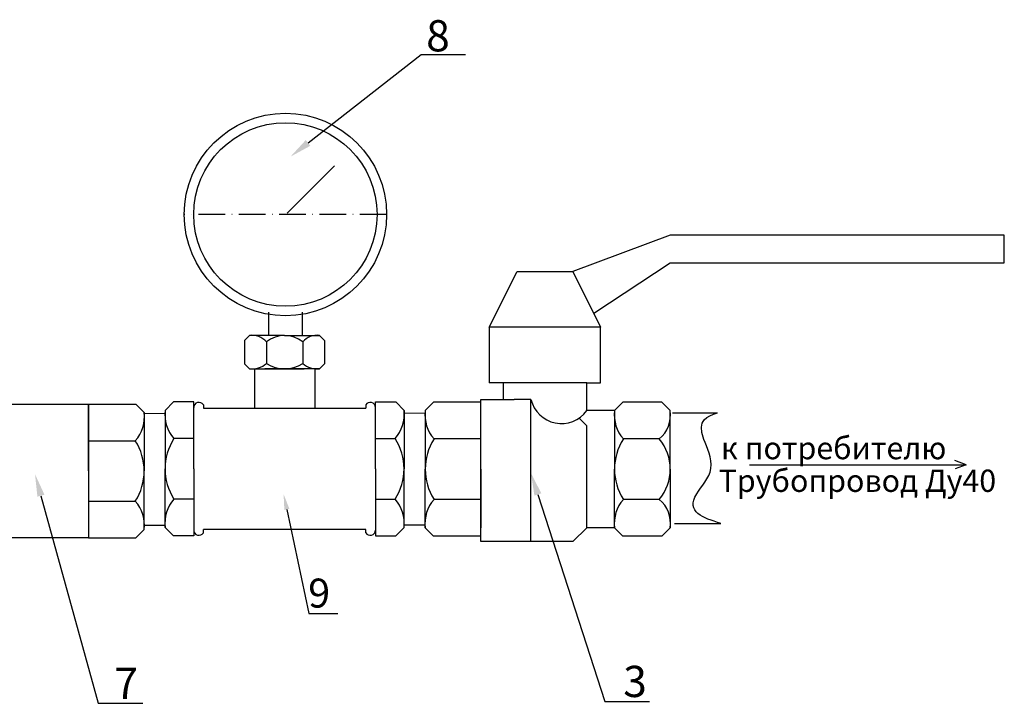
# Model space of a CAD drawing. Units: millimetres. Extents: x -6236 to 4813, y 1652 to 10588.
# Drawn here: x 2284 to 2726, y 4270 to 4577 of the extents above; entities that cross this region are included whole.
import ezdxf
from ezdxf import colors
from ezdxf.entities.mleader import LeaderData, LeaderLine
from ezdxf.math import Vec2, Vec3

# ---------------------------------------------------------------- set-up
doc = ezdxf.new("R2010")
doc.units = ezdxf.units.MM
doc.linetypes.add('ACAD_ISO10W100', pattern=[18, 12, -3, 0, -3])
doc.styles.get("Standard").update_dxf_attribs({"font": 'GOST Common.ttf'})
doc.styles.add('style1', font='isocpeur.ttf', dxfattribs={"oblique": 15, "height": 3})

msp = doc.modelspace()

# ---------------------------------------------------------------- linework, layer by layer
for p, q in [((2403.887, 4490.023, 6), (2425.062, 4511.293, 6)), ((2575.791, 4480.149, 30), (2532.041, 4463.899, 30)), ((2725.791, 4480.149, 30), (2575.791, 4480.149, 30)), ((2725.791, 4467.649, 30), (2725.791, 4480.149, 30)), ((2541.445, 4445.089, 30), (2575.791, 4467.649, 30)), ((2575.791, 4467.649, 30), (2725.791, 4467.649, 30)), ((2494.54, 4438.899, 30), (2507.04, 4463.899, 30)), ((2507.04, 4463.899, 30), (2532.041, 4463.899, 30)), ((2532.041, 4463.899, 30), (2544.541, 4438.899, 30)), ((2395.52, 4435.149, 6), (2395.52, 4445.649, 6)), ((2410.52, 4445.649, 6), (2410.52, 4435.149, 6)), ((2544.541, 4438.899, 30), (2494.54, 4438.899, 30)), ((2494.54, 4438.899, 30), (2494.54, 4413.899, 30)), ((2544.541, 4413.899, 30), (2544.541, 4438.899, 30)), ((2384.645, 4432.899, 6), (2386.895, 4435.149, 6)), ((2402.645, 4435.149, 6), (2386.895, 4435.149, 6)), ((2402.645, 4435.149, 6), (2418.396, 4435.149, 6)), ((2420.646, 4432.899, 6), (2418.396, 4435.149, 6)), ((2384.645, 4432.899, 6), (2384.645, 4422.399, 6)), ((2394.511, 4432.208, 6), (2394.511, 4422.531, 6)), ((2410.78, 4432.208, 6), (2410.78, 4422.531, 6)), ((2420.646, 4432.899, 6), (2420.646, 4422.399, 6)), ((2384.645, 4422.399, 6), (2386.895, 4420.149, 6)), ((2420.646, 4422.399, 6), (2418.396, 4420.149, 6)), ((2386.895, 4420.149, 6), (2402.645, 4420.149, 6)), ((2389.12, 4420.149, 6), (2389.12, 4402.437, 6)), ((2402.645, 4420.149, 6), (2393.813, 4420.149, 6)), ((2402.645, 4420.149, 6), (2411.478, 4420.149, 6)), ((2418.396, 4420.149, 6), (2402.645, 4420.149, 6)), ((2416.171, 4420.149, 6), (2416.171, 4402.437, 6)), ((2500.79, 4413.899, 30), (2494.54, 4413.899, 30)), ((2538.291, 4413.899, 30), (2500.79, 4413.899, 30)), ((2500.79, 4413.899, 30), (2500.79, 4406.399, 30)), ((2538.291, 4401.399, 30), (2538.291, 4413.899, 30)), ((2538.291, 4413.899, 30), (2544.541, 4413.899, 30)), ((2264.806, 4404.332, 6), (2314.618, 4404.332, 6)), ((2314.618, 4404.332, 6), (2314.618, 4344.332, 6)), ((2314.618, 4374.332, 6), (2314.618, 4404.332, 6)), ((2314.618, 4404.332, 6), (2335.868, 4404.332, 6)), ((2335.868, 4404.332, 6), (2339.618, 4400.582, 6)), ((2352.753, 4405.284, 6), (2349.003, 4401.534, 6)), ((2361.846, 4405.284, 6), (2352.753, 4405.284, 6)), ((2361.846, 4375.284, 6), (2361.846, 4405.284, 6)), ((2366.212, 4403.991, 6), (2366.212, 4402.437, 6)), ((2439.079, 4403.991, 6), (2439.079, 4402.437, 6)), ((2443.445, 4375.284, 6), (2443.445, 4405.284, 6)), ((2443.445, 4405.284, 6), (2452.538, 4405.284, 6)), ((2452.538, 4405.284, 6), (2456.288, 4401.534, 6)), ((2469.54, 4405.149, 30), (2465.79, 4401.399, 30)), ((2490.79, 4405.149, 30), (2469.54, 4405.149, 30)), ((2490.79, 4342.648, 30), (2490.79, 4406.399, 30)), ((2490.79, 4406.399, 30), (2500.79, 4406.399, 30)), ((2500.79, 4406.399, 30), (2505.79, 4406.399, 30)), ((2513.29, 4406.399, 30), (2505.79, 4406.399, 30)), ((2513.29, 4342.648, 30), (2513.29, 4406.399, 30)), ((2554.541, 4405.149, 30), (2550.791, 4401.399, 30)), ((2572.041, 4405.149, 30), (2554.541, 4405.149, 30)), ((2572.041, 4405.149, 30), (2575.791, 4401.399, 30)), ((2339.618, 4400.582, 6), (2339.618, 4374.332, 6)), ((2339.662, 4400.138, 6), (2349.044, 4400.2, 30)), ((2349.003, 4401.534, 6), (2349.003, 4375.284, 6)), ((2366.212, 4402.437, 6), (2439.079, 4402.437, 6)), ((2465.629, 4400.138, 6), (2456.247, 4400.2, 30)), ((2456.288, 4401.534, 6), (2456.288, 4375.284, 6)), ((2465.79, 4401.399, 30), (2465.79, 4375.149, 30)), ((2490.79, 4375.149, 30), (2490.79, 4401.399, 30)), ((2550.791, 4401.399, 30), (2538.291, 4401.399, 30)), ((2550.791, 4401.399, 30), (2550.791, 4375.149, 30)), ((2575.791, 4375.149, 30), (2575.791, 4401.399, 30)), ((2576.843, 4400.346, 30), (2596.957, 4400.346, 30)), ((2538.291, 4394.634, 30), (2534.851, 4398.043, 30)), ((2538.291, 4348.898, 30), (2538.291, 4394.634, 30)), ((2314.618, 4387.89, 6), (2335.648, 4387.89, 6)), ((2361.846, 4388.842, 6), (2352.972, 4388.842, 6)), ((2443.445, 4388.842, 6), (2452.319, 4388.842, 6)), ((2490.79, 4388.706, 30), (2469.76, 4388.706, 30)), ((2570.888, 4388.706, 30), (2554.76, 4388.706, 30)), ((2314.618, 4374.332, 6), (2314.618, 4344.332, 6)), ((2339.618, 4348.082, 6), (2339.618, 4374.332, 6)), ((2349.003, 4349.034, 6), (2349.003, 4375.284, 6)), ((2361.846, 4375.284, 6), (2361.846, 4345.284, 6)), ((2443.445, 4375.284, 6), (2443.445, 4345.284, 6)), ((2456.288, 4349.034, 6), (2456.288, 4375.284, 6)), ((2465.79, 4348.898, 30), (2465.79, 4375.149, 30)), ((2490.79, 4375.149, 30), (2490.79, 4348.898, 30)), ((2550.791, 4348.898, 30), (2550.791, 4375.149, 30)), ((2575.791, 4375.149, 30), (2575.791, 4348.898, 30)), ((2314.618, 4360.774, 6), (2335.648, 4360.774, 6)), ((2361.846, 4361.726, 6), (2352.972, 4361.726, 6)), ((2443.445, 4361.726, 6), (2452.319, 4361.726, 6)), ((2490.79, 4361.591, 30), (2469.76, 4361.591, 30)), ((2570.888, 4361.591, 30), (2554.76, 4361.591, 30)), ((2339.618, 4350.018, 6), (2349.044, 4350.018, 30)), ((2465.673, 4350.018, 6), (2456.247, 4350.018, 30)), ((2577.682, 4350.789, 30), (2598.474, 4350.789, 30)), ((2335.868, 4344.332, 6), (2339.618, 4348.082, 6)), ((2352.753, 4345.284, 6), (2349.003, 4349.034, 6)), ((2439.079, 4348.132, 6), (2366.212, 4348.132, 6)), ((2366.212, 4346.578, 6), (2366.212, 4348.132, 6)), ((2439.079, 4346.578, 6), (2439.079, 4348.132, 6)), ((2452.538, 4345.284, 6), (2456.288, 4349.034, 6)), ((2469.54, 4345.148, 30), (2465.79, 4348.898, 30)), ((2538.291, 4348.898, 30), (2532.047, 4342.648, 30)), ((2550.791, 4348.898, 30), (2538.291, 4348.898, 30)), ((2554.541, 4345.148, 30), (2550.791, 4348.898, 30)), ((2572.041, 4345.148, 30), (2575.791, 4348.898, 30)), ((2314.618, 4344.332, 6), (2264.806, 4344.332, 6)), ((2314.618, 4344.332, 6), (2335.868, 4344.332, 6)), ((2361.846, 4345.284, 6), (2352.753, 4345.284, 6)), ((2443.445, 4345.284, 6), (2452.538, 4345.284, 6)), ((2490.79, 4345.148, 30), (2469.54, 4345.148, 30)), ((2513.29, 4342.648, 30), (2490.79, 4342.648, 30)), ((2532.047, 4342.648, 30), (2513.29, 4342.648, 30)), ((2572.041, 4345.148, 30), (2554.541, 4345.148, 30))]:
    msp.add_line(p, q)
at = {"linetype": 'ACAD_ISO10W100'}
msp.add_line((2448.442, 4489.387, 6), (2357.599, 4489.387, 6), dxfattribs=at)
at = {"color": 0}
for p, q in [((2611.456, 4377.054), (2708.665, 4377.054)), ((2708.665, 4377.054), (2703.633, 4378.965)), ((2708.665, 4377.054), (2703.676, 4375.339))]:
    msp.add_line(p, q, dxfattribs=at)
for radius in [45.422, 41.167]:
    msp.add_circle((2403.02, 4489.387, 6), radius)
for centre, radius, start, end in [((2388.03, 4426.758, 6), 8.468, 40.06197, 97.70018), ((2402.645, 4422.43, 6), 12.719, 50.24093, 129.75907), ((2417.261, 4426.758, 6), 8.468, 82.29982, 139.93803), ((2388.008, 4429.958, 6), 9.872, 263.52943, 311.20321), ((2402.645, 4435.232, 6), 15.083, 237.36291, 302.63709), ((2417.283, 4429.958, 6), 9.872, 228.79679, 276.47057), ((2364.207, 4402.743, 6), 2.361, 31.88567, 180), ((2441.084, 4402.743, 6), 2.361, 0, 148.11433), ((2526.931, 4409.601, 30), 14.011, 193.21116, 324.16897), ((2323.27, 4398.728, 6), 16.453, 318.79679, 6.47057), ((2365.351, 4399.68, 6), 16.453, 173.52943, 221.20321), ((2439.94, 4399.68, 6), 16.453, 318.79679, 6.47057), ((2482.139, 4399.544, 30), 16.453, 173.52943, 221.20321), ((2567.139, 4399.544, 30), 16.453, 173.52943, 221.20321), ((2561.805, 4399.508, 30), 14.113, 310.06197, 7.70018), ((2314.479, 4374.332, 6), 25.139, 327.36291, 32.63709), ((2374.142, 4375.284, 6), 25.139, 147.36291, 212.63709), ((2431.149, 4375.284, 6), 25.139, 327.36291, 32.63709), ((2490.929, 4375.149, 30), 25.139, 147.36291, 212.63709), ((2575.929, 4375.149, 30), 25.139, 147.36291, 212.63709), ((2554.592, 4375.149, 30), 21.199, 320.24093, 39.75907), ((2323.27, 4349.936, 6), 16.453, 353.52943, 41.20321), ((2365.351, 4350.888, 6), 16.453, 138.79679, 186.47057), ((2439.94, 4350.888, 6), 16.453, 353.52943, 41.20321), ((2482.139, 4350.753, 30), 16.453, 138.79679, 186.47057), ((2567.139, 4350.753, 30), 16.453, 138.79679, 186.47057), ((2561.805, 4350.789, 30), 14.113, 352.29982, 49.93803), ((2364.207, 4347.825, 6), 2.361, 180, 328.11433), ((2441.084, 4347.825, 6), 2.361, 211.88567, 0)]:
    msp.add_arc(centre, radius, start, end)
msp.add_spline([(2598.474, 4350.789, 30), (2587.708, 4364.058, 60), (2594.091, 4375.486, 60), (2590.9, 4388.507, 60), (2596.957, 4400.346, 30)], degree=3)

# ---------------------------------------------------------------- texts
at = {"char_height": 14, "attachment_point": 1, "style": 'style1'}
for s, insert in [('8', (2466.226, 4576.577, 6)), ('7', (2326.257, 4286.033, 6)), ('3', (2554.703, 4286.916, 30))]:
    msp.add_mtext_dynamic_manual_height_columns(s, width=31.11046, gutter_width=12.5, heights=[0], dxfattribs=dict(at, insert=insert))
at = {"char_height": 10, "width": 135.10314, "attachment_point": 1}
for s, insert in [('к потребителю', (2598.598, 4389.606)), ('Трубопровод Ду40', (2597.535, 4374.947))]:
    msp.add_mtext(s, dxfattribs=dict(at, insert=insert))

# ---------------------------------------------------------------- leaders
ml = msp.add_multileader_mtext('Standard')
ml.set_content(' ', color=256)
ml.set_leader_properties()
ml.build(insert=Vec2(0, 0))
ml.multileader.update_dxf_attribs({"arrow_head_size": 10})
ctx = ml.context
ctx.base_point, ctx.char_height, ctx.arrow_head_size, ctx.landing_gap_size, ctx.plane_origin = Vec3(2483.929, 4561.111, 6), 10, 10, 5, Vec3(2435.523, 4663.89, 6)
notes = []
notes.append((ctx, [(0, (1, 1, 0), (2463.929, 4561.111, 6), (1, 0), 20, [(0, [(2405.304, 4515.345, 6)], 0, [])])]))
ctx.mtext.insert, ctx.mtext.flow_direction = Vec3(2488.929, 4566.111, 6), 5
ml = msp.add_multileader_mtext('Standard')
ml.set_content(' ', color=256)
ml.set_leader_properties()
ml.build(insert=Vec2(0, 0))
ml.multileader.update_dxf_attribs({"arrow_head_size": 10})
ctx = ml.context
ctx.base_point, ctx.char_height, ctx.arrow_head_size, ctx.landing_gap_size, ctx.plane_origin = Vec3(2339.012, 4270.109, 6), 10, 10, 5, Vec3(2290.606, 4372.888, 6)
notes.append((ctx, [(0, (1, 1, 0), (2319.012, 4270.109, 6), (1, 0), 20, [(0, [(2290.606, 4372.888, 6)], 0, [])])]))
ctx.mtext.insert, ctx.mtext.flow_direction = Vec3(2344.012, 4275.109, 6), 5
ml = msp.add_multileader_mtext('Standard')
ml.set_content(' ', color=256)
ml.set_leader_properties()
ml.build(insert=Vec2(0, 0))
ml.multileader.update_dxf_attribs({"arrow_head_size": 10})
ctx = ml.context
ctx.base_point, ctx.char_height, ctx.arrow_head_size, ctx.landing_gap_size, ctx.plane_origin = Vec3(2566.479, 4270.941, 30), 10, 10, 5, Vec3(2486.713, 4373.884, 30)
notes.append((ctx, [(0, (1, 1, 0), (2546.479, 4270.941, 30), (1, 0), 20, [(0, [(2513.29, 4373.324, 30)], 0, [])])]))
ctx.mtext.insert, ctx.mtext.flow_direction = Vec3(2571.479, 4275.941, 30), 5
at = {"color": 0}
ml = msp.add_multileader_mtext('Standard', dxfattribs=at)
ml.set_content('{\\C7;9}', color=6)
ml.set_leader_properties()
ml.build(insert=Vec2(0, 0))
ml.multileader.update_dxf_attribs({"text_left_attachment_type": 6, "dogleg_length": 1, "arrow_head_size": 7})
ctx = ml.context
ctx.base_point, ctx.char_height, ctx.arrow_head_size, ctx.plane_origin = Vec3(2414.608, 4310.446, 23.486), 13, 7, Vec3(2426.362, 4367.283, 23.486)
ctx.left_attachment, ctx.text_align_type = 6, 2
notes.append((ctx, [(1, (1, 1, 0), (2413.608, 4310.446, 23.486), (1, 0), 1, [(0, [(2402.22, 4363.961, 23.486)], 0, [])])]))
ctx.mtext.insert, ctx.mtext.alignment, ctx.mtext.flow_direction = Vec3(2423.108, 4326.046, 23.486), 3, 5
for ctx, leaders in notes:
    for number, flags, end, landing, length, lines in leaders:
        leader = LeaderData()
        leader.index, (leader.has_last_leader_line, leader.has_dogleg_vector, leader.attachment_direction) = number, flags
        leader.last_leader_point, leader.dogleg_vector, leader.dogleg_length = Vec3(end), Vec3(landing), length
        for number, points, colour, breaks in lines:
            line = LeaderLine()
            line.index, line.vertices, line.color, line.breaks = number, Vec3.list(points), colors.encode_raw_color(colour), breaks
            leader.lines.append(line)
        ctx.leaders.append(leader)

doc.saveas('drawing.dxf')
